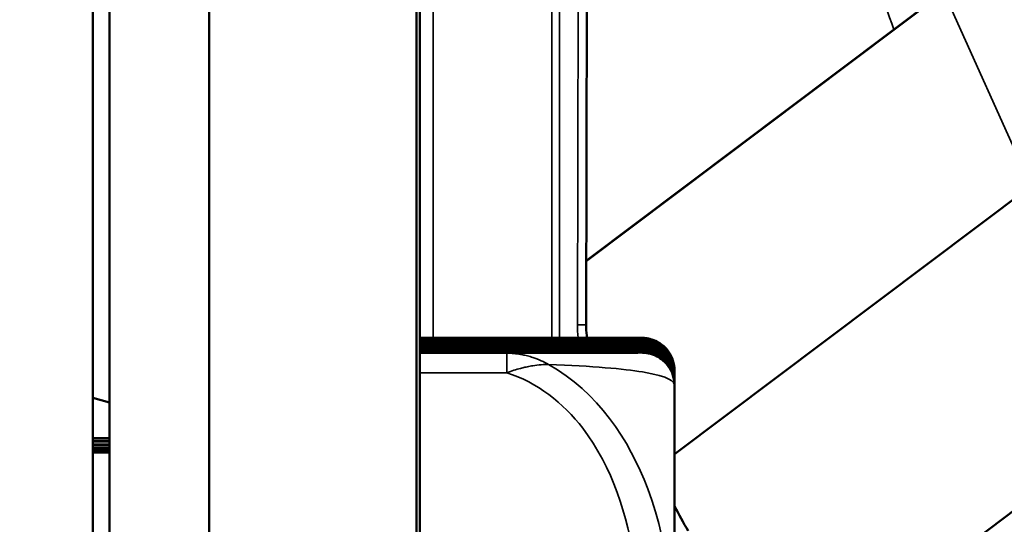
# Model space of a CAD drawing. Units: inches. Extents: x 12.4 to 86.6, y 7.4 to 40.6.
# Drawn here: x 19 to 19.6, y 15 to 15.3 of the extents above; entities that cross this region are included whole.
import ezdxf

# ---------------------------------------------------------------- set-up
doc = ezdxf.new("R2010")
doc.units = ezdxf.units.IN
doc.header["$MEASUREMENT"] = 0
for name, color, linetype, lineweight in [('Dimension (ANSI)', 7, 'Continuous', 25), ('Visible (ANSI)', 7, 'Continuous', 50), ('Visible Narrow (ANSI)', 7, 'Continuous', 35)]:
    doc.layers.add(name, color=color, linetype=linetype, lineweight=lineweight)
doc.styles.add('Ross DEFAULT-ANSI', font='arial.ttf')
doc.dimstyles.new('Ross Fabrication Imperial-ANSI', dxfattribs={"dimtxt": 0.5, "dimasz": 0.098425, "dimexe": 0.125, "dimexo": 0.0625, "dimgap": 0.031496, "dimtad": 0, "dimtih": 1, "dimtoh": 1, "dimrnd": 1e-08, "dimzin": 0, "dimdsep": 46, "dimtxsty": 'Ross DEFAULT-ANSI', "dimcen": 0.09, "dimdle": 0.393701, "dimclrd": 179, "dimclre": 179, "dimclrt": 179, "dimadec": 0, "dimazin": 0, "dimtfac": 0.24, "dimtofl": 0, "dimtmove": 0, "dimatfit": 3, "dimfxl": 1, "dimtolj": 1, "dimtzin": 4, "dimlwd": 25, "dimlwe": 25, "dimarcsym": 0})

# ---------------------------------------------------------------- blocks, each defined once
blk = doc.blocks.new('*D15')
at = {"layer": 'Defpoints', "color": 0, "linetype": 'Continuous', "transparency": 16777216}
for p in [(19.01499, 16.63912), (12.75245, 10.01979), (19.07499, 10.01979)]:
    blk.add_point(p, dxfattribs=at)
at = {"layer": 'Dimension (ANSI)', "color": 179, "linetype": 'Continuous', "lineweight": 25, "true_color": 0x262658, "transparency": 16777216}
for p, q in [((18.95249, 16.63912), (12.62745, 16.63912)), ((12.75245, 16.54069), (12.75245, 14.00914)), ((12.75245, 10.11822), (12.75245, 12.64977)), ((19.01249, 10.01979), (12.62745, 10.01979))]:
    blk.add_line(p, q, dxfattribs=at)
at = {"layer": 'Dimension (ANSI)', "color": 179, "linetype": 'Continuous', "true_color": 0x262658, "transparency": 16777216}
for points in [[(12.73604, 16.54069), (12.76885, 16.54069), (12.75245, 16.63912)], [(12.73604, 10.11822), (12.76885, 10.11822), (12.75245, 10.01979)]]:
    blk.add_solid(points, dxfattribs=at)
at = {"layer": 'Dimension (ANSI)', "color": 179, "linetype": 'Continuous', "lineweight": 25, "true_color": 0x262658, "transparency": 16777216, "insert": (12.75245, 13.32945), "char_height": 0.5, "attachment_point": 5, "rotation": 90, "style": 'Ross DEFAULT-ANSI'}
blk.add_mtext('\\A1;6.62', dxfattribs=at)
blk = doc.blocks.new('*D16')
at = {"layer": 'Defpoints', "color": 0, "linetype": 'Continuous', "transparency": 16777216}
for p in [(21.13432, 19.16205), (19.01499, 10.03981), (21.13432, 7.71543)]:
    blk.add_point(p, dxfattribs=at)
at = {"layer": 'Dimension (ANSI)', "color": 179, "linetype": 'Continuous', "lineweight": 25, "true_color": 0x262658, "transparency": 16777216}
for p, q in [((21.13432, 19.09955), (21.13432, 7.59043)), ((19.01499, 9.97731), (19.01499, 7.59043)), ((19.11341, 7.71543), (19.39206, 7.71543)), ((21.03589, 7.71543), (20.75724, 7.71543))]:
    blk.add_line(p, q, dxfattribs=at)
at = {"layer": 'Dimension (ANSI)', "color": 179, "linetype": 'Continuous', "true_color": 0x262658, "transparency": 16777216}
for points in [[(19.11341, 7.73183), (19.11341, 7.69903), (19.01499, 7.71543)], [(21.03589, 7.73183), (21.03589, 7.69903), (21.13432, 7.71543)]]:
    blk.add_solid(points, dxfattribs=at)
at = {"layer": 'Dimension (ANSI)', "color": 179, "linetype": 'Continuous', "lineweight": 25, "true_color": 0x262658, "transparency": 16777216, "insert": (20.07465, 7.71543), "char_height": 0.5, "attachment_point": 5, "style": 'Ross DEFAULT-ANSI'}
blk.add_mtext('\\A1;2.12', dxfattribs=at)

msp = doc.modelspace()

# ---------------------------------------------------------------- linework, layer by layer
at = {"layer": 'Visible (ANSI)'}
for p, q in [((19.00499, 16.65085), (19.00499, 10.55466)), ((19.01499, 16.63912), (19.01499, 10.28962)), ((19.07499, 16.61773), (19.07499, 10.2696)), ((19.19999, 10.2696), (19.19999, 16.61773)), ((19.20199, 15.89806), (19.20199, 11.25105)), ((19.30223, 15.11671), (19.30277, 15.40757)), ((19.3023, 15.15527), (19.57838, 15.36305)), ((19.3023, 15.15515), (19.51768, 15.31725)), ((19.3555, 15.0387), (19.57031, 15.20037)), ((19.25439, 15.109), (19.20199, 15.109)), ((19.25439, 15.1084), (19.20199, 15.1084)), ((19.25439, 15.1078), (19.20199, 15.1078)), ((19.25439, 15.1072), (19.20199, 15.1072)), ((19.25439, 15.1066), (19.20199, 15.1066)), ((19.25439, 15.10575), (19.20199, 15.10575)), ((19.25439, 15.10515), (19.20199, 15.10515)), ((19.25439, 15.10395), (19.20199, 15.10395)), ((19.25439, 15.10335), (19.20199, 15.10335)), ((19.25439, 15.10249), (19.20199, 15.10249)), ((19.25439, 15.10189), (19.20199, 15.10189)), ((19.25439, 15.10129), (19.20199, 15.10129)), ((19.25439, 15.10069), (19.20199, 15.10069)), ((19.25439, 15.10009), (19.20199, 15.10009)), ((19.3555, 15.08902), (19.3555, 15.08918)), ((19.3555, 15.08858), (19.3555, 15.08902)), ((19.3555, 15.08842), (19.3555, 15.08858)), ((19.3555, 15.08798), (19.3555, 15.08842)), ((19.3555, 15.08782), (19.3555, 15.08798)), ((19.3555, 15.08738), (19.3555, 15.08782)), ((19.3555, 15.08722), (19.3555, 15.08738)), ((19.3555, 15.08678), (19.3555, 15.08722)), ((19.3555, 15.08662), (19.3555, 15.08678)), ((19.3555, 15.08592), (19.3555, 15.08662)), ((19.3555, 15.08577), (19.3555, 15.08592)), ((19.3555, 15.08532), (19.3555, 15.08577)), ((19.3555, 15.08517), (19.3555, 15.08532)), ((19.3555, 15.08412), (19.3555, 15.08517)), ((19.3555, 15.08397), (19.3555, 15.08412)), ((19.3555, 15.08352), (19.3555, 15.08397)), ((19.3555, 15.08337), (19.3555, 15.08352)), ((19.3555, 15.08267), (19.3555, 15.08337)), ((19.3555, 15.08252), (19.3555, 15.08267)), ((19.3555, 15.08207), (19.3555, 15.08252)), ((19.3555, 15.08192), (19.3555, 15.08207)), ((19.3555, 15.08147), (19.3555, 15.08192)), ((19.3555, 15.08132), (19.3555, 15.08147)), ((19.3555, 15.08087), (19.3555, 15.08132)), ((19.3555, 15.08072), (19.3555, 15.08087)), ((19.3555, 15.08027), (19.3555, 15.08072)), ((19.3555, 15.08012), (19.3555, 15.08027)), ((19.3555, 14.90554), (19.3555, 15.08012)), ((19.39479, 14.88054), (19.66059, 15.08058)), ((19.00499, 15.07271), (19.01499, 15.07003)), ((19.00499, 15.04852), (19.01499, 15.04852)), ((19.00499, 15.04816), (19.01499, 15.04816)), ((19.00499, 15.04672), (19.01499, 15.04672)), ((19.00499, 15.04636), (19.01499, 15.04636)), ((19.00499, 15.04467), (19.01499, 15.04467)), ((19.00499, 15.04431), (19.01499, 15.04431)), ((19.00499, 15.04261), (19.01499, 15.04261)), ((19.00499, 15.04226), (19.01499, 15.04226)), ((19.00499, 15.04081), (19.01499, 15.04081)), ((19.00499, 15.04046), (19.01499, 15.04046)), ((19.00499, 15.04021), (19.01499, 15.04021)), ((19.00499, 15.03986), (19.01499, 15.03986))]:
    msp.add_line(p, q, dxfattribs=at)
for points, knots in [([(19.30271, 15.10897), (19.30266, 15.10939), (19.30261, 15.1098), (19.30234, 15.11237), (19.30222, 15.11454), (19.30223, 15.11671)], [-0.1274586, -0.1274586, -0.1274586, -0.1274586, -0.1065861, -0.1065861, 0.001874, 0.001874, 0.001874, 0.001874]), ([(19.3555, 15.08918), (19.3555, 15.09128), (19.35514, 15.09337), (19.35391, 15.0972), (19.35302, 15.09887), (19.35095, 15.10193), (19.34978, 15.10311), (19.34721, 15.10536), (19.34602, 15.10605), (19.34342, 15.10743), (19.34246, 15.10772), (19.34079, 15.10825), (19.34024, 15.10837), (19.33934, 15.10855), (19.33902, 15.1086), (19.33841, 15.1087), (19.33817, 15.10872), (19.33761, 15.10879), (19.33739, 15.1088), (19.33673, 15.10885), (19.33654, 15.10885), (19.3353, 15.1089), (19.33474, 15.1089), (19.33121, 15.10892), (19.32857, 15.10893), (19.32035, 15.10895), (19.31474, 15.10896), (19.30349, 15.10897), (19.29925, 15.10898), (19.2866, 15.10899), (19.27737, 15.10899), (19.26287, 15.109), (19.25869, 15.109), (19.25442, 15.109)], [0.2569517, 0.2569517, 0.2569517, 0.2569517, 0.2574947, 0.2574947, 0.2580903, 0.2580903, 0.2588705, 0.2588705, 0.2600833, 0.2600833, 0.2621974, 0.2621974, 0.2648323, 0.2648323, 0.2675296, 0.2675296, 0.2711607, 0.2711607, 0.2777359, 0.2777359, 0.2961072, 0.2961072, 0.4040712, 0.4040712, 0.5120353, 0.5120353, 0.6199993, 0.6199993, 0.6739813, 0.6739813, 0.7627684, 0.7627684, 0.7967718, 0.7967718, 0.7967718, 0.7967718]), ([(19.3555, 15.08858), (19.3555, 15.09068), (19.35514, 15.09277), (19.35391, 15.0966), (19.35302, 15.09827), (19.35095, 15.10133), (19.34978, 15.10251), (19.34721, 15.10476), (19.34602, 15.10545), (19.34342, 15.10683), (19.34246, 15.10712), (19.34079, 15.10765), (19.34024, 15.10776), (19.33934, 15.10795), (19.33902, 15.108), (19.33841, 15.1081), (19.33817, 15.10812), (19.33761, 15.10819), (19.33739, 15.1082), (19.33673, 15.10825), (19.33654, 15.10825), (19.3353, 15.1083), (19.33474, 15.10829), (19.33121, 15.10832), (19.32857, 15.10833), (19.32035, 15.10835), (19.31474, 15.10836), (19.30349, 15.10837), (19.29925, 15.10838), (19.2866, 15.10839), (19.27737, 15.10839), (19.26287, 15.1084), (19.25869, 15.1084), (19.25442, 15.1084)], [0.2569517, 0.2569517, 0.2569517, 0.2569517, 0.2574947, 0.2574947, 0.2580903, 0.2580903, 0.2588705, 0.2588705, 0.2600833, 0.2600833, 0.2621974, 0.2621974, 0.2648323, 0.2648323, 0.2675296, 0.2675296, 0.2711607, 0.2711607, 0.2777359, 0.2777359, 0.2961072, 0.2961072, 0.4040712, 0.4040712, 0.5120353, 0.5120353, 0.6199993, 0.6199993, 0.6739813, 0.6739813, 0.7627684, 0.7627684, 0.7967718, 0.7967718, 0.7967718, 0.7967718]), ([(19.3555, 15.08798), (19.3555, 15.09008), (19.35514, 15.09217), (19.35391, 15.096), (19.35302, 15.09767), (19.35095, 15.10073), (19.34978, 15.10191), (19.34721, 15.10416), (19.34602, 15.10485), (19.34342, 15.10623), (19.34246, 15.10652), (19.34079, 15.10705), (19.34024, 15.10716), (19.33934, 15.10735), (19.33902, 15.1074), (19.33841, 15.10749), (19.33817, 15.10752), (19.33761, 15.10759), (19.33739, 15.1076), (19.33673, 15.10765), (19.33654, 15.10765), (19.3353, 15.1077), (19.33474, 15.10769), (19.33121, 15.10772), (19.32857, 15.10773), (19.32035, 15.10775), (19.31474, 15.10776), (19.30349, 15.10777), (19.29925, 15.10778), (19.2866, 15.10779), (19.27737, 15.10779), (19.26287, 15.1078), (19.25869, 15.1078), (19.25442, 15.1078)], [0.2569517, 0.2569517, 0.2569517, 0.2569517, 0.2574947, 0.2574947, 0.2580903, 0.2580903, 0.2588705, 0.2588705, 0.2600833, 0.2600833, 0.2621974, 0.2621974, 0.2648323, 0.2648323, 0.2675296, 0.2675296, 0.2711607, 0.2711607, 0.2777359, 0.2777359, 0.2961072, 0.2961072, 0.4040712, 0.4040712, 0.5120353, 0.5120353, 0.6199993, 0.6199993, 0.6739813, 0.6739813, 0.7627684, 0.7627684, 0.7967718, 0.7967718, 0.7967718, 0.7967718]), ([(19.3555, 15.08738), (19.3555, 15.08948), (19.35514, 15.09157), (19.35391, 15.09539), (19.35302, 15.09707), (19.35095, 15.10013), (19.34978, 15.10131), (19.34721, 15.10356), (19.34602, 15.10425), (19.34342, 15.10563), (19.34246, 15.10592), (19.34079, 15.10645), (19.34024, 15.10656), (19.33934, 15.10675), (19.33902, 15.1068), (19.33841, 15.10689), (19.33817, 15.10692), (19.33761, 15.10699), (19.33739, 15.107), (19.33673, 15.10705), (19.33654, 15.10705), (19.3353, 15.1071), (19.33474, 15.10709), (19.33121, 15.10712), (19.32857, 15.10713), (19.32035, 15.10715), (19.31474, 15.10716), (19.30349, 15.10717), (19.29925, 15.10718), (19.2866, 15.10719), (19.27737, 15.10719), (19.26287, 15.1072), (19.25869, 15.1072), (19.25442, 15.1072)], [0.2569517, 0.2569517, 0.2569517, 0.2569517, 0.2574947, 0.2574947, 0.2580903, 0.2580903, 0.2588705, 0.2588705, 0.2600833, 0.2600833, 0.2621974, 0.2621974, 0.2648323, 0.2648323, 0.2675296, 0.2675296, 0.2711607, 0.2711607, 0.2777359, 0.2777359, 0.2961072, 0.2961072, 0.4040712, 0.4040712, 0.5120353, 0.5120353, 0.6199993, 0.6199993, 0.6739813, 0.6739813, 0.7627684, 0.7627684, 0.7967718, 0.7967718, 0.7967718, 0.7967718]), ([(19.3555, 15.08678), (19.3555, 15.08888), (19.35514, 15.09097), (19.35391, 15.09479), (19.35302, 15.09647), (19.35095, 15.09953), (19.34978, 15.10071), (19.34721, 15.10296), (19.34602, 15.10365), (19.34342, 15.10503), (19.34246, 15.10532), (19.34079, 15.10585), (19.34024, 15.10596), (19.33934, 15.10615), (19.33902, 15.1062), (19.33841, 15.10629), (19.33817, 15.10632), (19.33761, 15.10639), (19.33739, 15.1064), (19.33673, 15.10645), (19.33654, 15.10645), (19.3353, 15.1065), (19.33474, 15.10649), (19.33121, 15.10652), (19.32857, 15.10653), (19.32035, 15.10655), (19.31474, 15.10656), (19.30349, 15.10657), (19.29925, 15.10658), (19.2866, 15.10659), (19.27737, 15.10659), (19.26287, 15.1066), (19.25869, 15.1066), (19.25442, 15.1066)], [0.2569517, 0.2569517, 0.2569517, 0.2569517, 0.2574947, 0.2574947, 0.2580903, 0.2580903, 0.2588705, 0.2588705, 0.2600833, 0.2600833, 0.2621974, 0.2621974, 0.2648323, 0.2648323, 0.2675296, 0.2675296, 0.2711607, 0.2711607, 0.2777359, 0.2777359, 0.2961072, 0.2961072, 0.4040712, 0.4040712, 0.5120353, 0.5120353, 0.6199993, 0.6199993, 0.6739813, 0.6739813, 0.7627684, 0.7627684, 0.7967718, 0.7967718, 0.7967718, 0.7967718]), ([(19.3555, 15.08592), (19.3555, 15.08802), (19.35514, 15.09012), (19.35391, 15.09394), (19.35302, 15.09561), (19.35095, 15.09868), (19.34978, 15.09986), (19.34721, 15.1021), (19.34602, 15.10279), (19.34342, 15.10418), (19.34246, 15.10447), (19.34079, 15.10499), (19.34024, 15.10511), (19.33934, 15.1053), (19.33902, 15.10535), (19.33841, 15.10544), (19.33817, 15.10547), (19.33761, 15.10553), (19.33739, 15.10555), (19.33673, 15.1056), (19.33654, 15.1056), (19.3353, 15.10565), (19.33474, 15.10564), (19.33121, 15.10566), (19.32857, 15.10567), (19.32035, 15.10569), (19.31474, 15.1057), (19.30349, 15.10572), (19.29925, 15.10572), (19.2866, 15.10573), (19.27737, 15.10574), (19.26287, 15.10574), (19.25869, 15.10575), (19.25442, 15.10575)], [0.2569517, 0.2569517, 0.2569517, 0.2569517, 0.2574947, 0.2574947, 0.2580903, 0.2580903, 0.2588705, 0.2588705, 0.2600833, 0.2600833, 0.2621974, 0.2621974, 0.2648323, 0.2648323, 0.2675296, 0.2675296, 0.2711607, 0.2711607, 0.2777359, 0.2777359, 0.2961072, 0.2961072, 0.4040712, 0.4040712, 0.5120353, 0.5120353, 0.6199993, 0.6199993, 0.6739813, 0.6739813, 0.7627684, 0.7627684, 0.7967718, 0.7967718, 0.7967718, 0.7967718]), ([(19.3555, 15.08532), (19.3555, 15.08742), (19.35514, 15.08952), (19.35391, 15.09334), (19.35302, 15.09501), (19.35095, 15.09808), (19.34978, 15.09926), (19.34721, 15.1015), (19.34602, 15.10219), (19.34342, 15.10357), (19.34246, 15.10387), (19.34079, 15.10439), (19.34024, 15.10451), (19.33934, 15.1047), (19.33902, 15.10475), (19.33841, 15.10484), (19.33817, 15.10487), (19.33761, 15.10493), (19.33739, 15.10495), (19.33673, 15.105), (19.33654, 15.105), (19.3353, 15.10505), (19.33474, 15.10504), (19.33121, 15.10506), (19.32857, 15.10507), (19.32035, 15.10509), (19.31474, 15.1051), (19.30349, 15.10512), (19.29925, 15.10512), (19.2866, 15.10513), (19.27737, 15.10514), (19.26287, 15.10514), (19.25869, 15.10515), (19.25442, 15.10515)], [0.2569517, 0.2569517, 0.2569517, 0.2569517, 0.2574947, 0.2574947, 0.2580903, 0.2580903, 0.2588705, 0.2588705, 0.2600833, 0.2600833, 0.2621974, 0.2621974, 0.2648323, 0.2648323, 0.2675296, 0.2675296, 0.2711607, 0.2711607, 0.2777359, 0.2777359, 0.2961072, 0.2961072, 0.4040712, 0.4040712, 0.5120353, 0.5120353, 0.6199993, 0.6199993, 0.6739813, 0.6739813, 0.7627684, 0.7627684, 0.7967718, 0.7967718, 0.7967718, 0.7967718]), ([(19.3555, 15.08412), (19.3555, 15.08622), (19.35514, 15.08832), (19.35391, 15.09214), (19.35302, 15.09381), (19.35095, 15.09688), (19.34978, 15.09806), (19.34721, 15.1003), (19.34602, 15.10099), (19.34342, 15.10237), (19.34246, 15.10267), (19.34079, 15.10319), (19.34024, 15.10331), (19.33934, 15.1035), (19.33902, 15.10355), (19.33841, 15.10364), (19.33817, 15.10367), (19.33761, 15.10373), (19.33739, 15.10375), (19.33673, 15.1038), (19.33654, 15.1038), (19.3353, 15.10385), (19.33474, 15.10384), (19.33121, 15.10386), (19.32857, 15.10387), (19.32035, 15.10389), (19.31474, 15.1039), (19.30349, 15.10392), (19.29925, 15.10392), (19.2866, 15.10393), (19.27737, 15.10394), (19.26287, 15.10394), (19.25869, 15.10395), (19.25442, 15.10395)], [0.2569517, 0.2569517, 0.2569517, 0.2569517, 0.2574947, 0.2574947, 0.2580903, 0.2580903, 0.2588705, 0.2588705, 0.2600833, 0.2600833, 0.2621974, 0.2621974, 0.2648323, 0.2648323, 0.2675296, 0.2675296, 0.2711607, 0.2711607, 0.2777359, 0.2777359, 0.2961072, 0.2961072, 0.4040712, 0.4040712, 0.5120353, 0.5120353, 0.6199993, 0.6199993, 0.6739813, 0.6739813, 0.7627684, 0.7627684, 0.7967718, 0.7967718, 0.7967718, 0.7967718]), ([(19.3555, 15.08352), (19.3555, 15.08562), (19.35514, 15.08772), (19.35391, 15.09154), (19.35302, 15.09321), (19.35095, 15.09628), (19.34978, 15.09746), (19.34721, 15.0997), (19.34602, 15.10039), (19.34342, 15.10177), (19.34246, 15.10207), (19.34079, 15.10259), (19.34024, 15.10271), (19.33934, 15.1029), (19.33902, 15.10295), (19.33841, 15.10304), (19.33817, 15.10307), (19.33761, 15.10313), (19.33739, 15.10315), (19.33673, 15.1032), (19.33654, 15.1032), (19.3353, 15.10324), (19.33474, 15.10324), (19.33121, 15.10326), (19.32857, 15.10327), (19.32035, 15.10329), (19.31474, 15.1033), (19.30349, 15.10332), (19.29925, 15.10332), (19.2866, 15.10333), (19.27737, 15.10334), (19.26287, 15.10334), (19.25869, 15.10335), (19.25442, 15.10335)], [0.2569517, 0.2569517, 0.2569517, 0.2569517, 0.2574947, 0.2574947, 0.2580903, 0.2580903, 0.2588705, 0.2588705, 0.2600833, 0.2600833, 0.2621974, 0.2621974, 0.2648323, 0.2648323, 0.2675296, 0.2675296, 0.2711607, 0.2711607, 0.2777359, 0.2777359, 0.2961072, 0.2961072, 0.4040712, 0.4040712, 0.5120353, 0.5120353, 0.6199993, 0.6199993, 0.6739813, 0.6739813, 0.7627684, 0.7627684, 0.7967718, 0.7967718, 0.7967718, 0.7967718]), ([(19.3555, 15.08267), (19.3555, 15.08477), (19.35514, 15.08686), (19.35391, 15.09069), (19.35302, 15.09236), (19.35095, 15.09543), (19.34978, 15.0966), (19.34721, 15.09885), (19.34602, 15.09954), (19.34342, 15.10092), (19.34246, 15.10121), (19.34079, 15.10174), (19.34024, 15.10186), (19.33934, 15.10204), (19.33902, 15.10209), (19.33841, 15.10219), (19.33817, 15.10222), (19.33761, 15.10228), (19.33739, 15.10229), (19.33673, 15.10234), (19.33654, 15.10235), (19.3353, 15.10239), (19.33474, 15.10239), (19.33121, 15.10241), (19.32857, 15.10242), (19.32035, 15.10244), (19.31474, 15.10245), (19.30349, 15.10246), (19.29925, 15.10247), (19.2866, 15.10248), (19.27737, 15.10249), (19.26287, 15.10249), (19.25869, 15.10249), (19.25442, 15.10249)], [0.2569517, 0.2569517, 0.2569517, 0.2569517, 0.2574947, 0.2574947, 0.2580903, 0.2580903, 0.2588705, 0.2588705, 0.2600833, 0.2600833, 0.2621974, 0.2621974, 0.2648323, 0.2648323, 0.2675296, 0.2675296, 0.2711607, 0.2711607, 0.2777359, 0.2777359, 0.2961072, 0.2961072, 0.4040712, 0.4040712, 0.5120353, 0.5120353, 0.6199993, 0.6199993, 0.6739813, 0.6739813, 0.7627684, 0.7627684, 0.7967718, 0.7967718, 0.7967718, 0.7967718]), ([(19.3555, 15.08207), (19.3555, 15.08417), (19.35514, 15.08626), (19.35391, 15.09009), (19.35302, 15.09176), (19.35095, 15.09482), (19.34978, 15.096), (19.34721, 15.09825), (19.34602, 15.09894), (19.34342, 15.10032), (19.34246, 15.10061), (19.34079, 15.10114), (19.34024, 15.10126), (19.33934, 15.10144), (19.33902, 15.10149), (19.33841, 15.10159), (19.33817, 15.10162), (19.33761, 15.10168), (19.33739, 15.10169), (19.33673, 15.10174), (19.33654, 15.10175), (19.3353, 15.10179), (19.33474, 15.10179), (19.33121, 15.10181), (19.32857, 15.10182), (19.32035, 15.10184), (19.31474, 15.10185), (19.30349, 15.10186), (19.29925, 15.10187), (19.2866, 15.10188), (19.27737, 15.10189), (19.26287, 15.10189), (19.25869, 15.10189), (19.25442, 15.10189)], [0.2569517, 0.2569517, 0.2569517, 0.2569517, 0.2574947, 0.2574947, 0.2580903, 0.2580903, 0.2588705, 0.2588705, 0.2600833, 0.2600833, 0.2621974, 0.2621974, 0.2648323, 0.2648323, 0.2675296, 0.2675296, 0.2711607, 0.2711607, 0.2777359, 0.2777359, 0.2961072, 0.2961072, 0.4040712, 0.4040712, 0.5120353, 0.5120353, 0.6199993, 0.6199993, 0.6739813, 0.6739813, 0.7627684, 0.7627684, 0.7967718, 0.7967718, 0.7967718, 0.7967718]), ([(19.3555, 15.08147), (19.3555, 15.08357), (19.35514, 15.08566), (19.35391, 15.08949), (19.35302, 15.09116), (19.35095, 15.09422), (19.34978, 15.0954), (19.34721, 15.09765), (19.34602, 15.09834), (19.34342, 15.09972), (19.34246, 15.10001), (19.34079, 15.10054), (19.34024, 15.10066), (19.33934, 15.10084), (19.33902, 15.10089), (19.33841, 15.10099), (19.33817, 15.10102), (19.33761, 15.10108), (19.33739, 15.10109), (19.33673, 15.10114), (19.33654, 15.10115), (19.3353, 15.10119), (19.33474, 15.10119), (19.33121, 15.10121), (19.32857, 15.10122), (19.32035, 15.10124), (19.31474, 15.10125), (19.30349, 15.10126), (19.29925, 15.10127), (19.2866, 15.10128), (19.27737, 15.10128), (19.26287, 15.10129), (19.25869, 15.10129), (19.25442, 15.10129)], [0.2569517, 0.2569517, 0.2569517, 0.2569517, 0.2574947, 0.2574947, 0.2580903, 0.2580903, 0.2588705, 0.2588705, 0.2600833, 0.2600833, 0.2621974, 0.2621974, 0.2648323, 0.2648323, 0.2675296, 0.2675296, 0.2711607, 0.2711607, 0.2777359, 0.2777359, 0.2961072, 0.2961072, 0.4040712, 0.4040712, 0.5120353, 0.5120353, 0.6199993, 0.6199993, 0.6739813, 0.6739813, 0.7627684, 0.7627684, 0.7967718, 0.7967718, 0.7967718, 0.7967718]), ([(19.3555, 15.08087), (19.3555, 15.08297), (19.35514, 15.08506), (19.35391, 15.08889), (19.35302, 15.09056), (19.35095, 15.09362), (19.34978, 15.0948), (19.34721, 15.09705), (19.34602, 15.09774), (19.34342, 15.09912), (19.34246, 15.09941), (19.34079, 15.09994), (19.34024, 15.10006), (19.33934, 15.10024), (19.33902, 15.10029), (19.33841, 15.10039), (19.33817, 15.10042), (19.33761, 15.10048), (19.33739, 15.10049), (19.33673, 15.10054), (19.33654, 15.10055), (19.3353, 15.10059), (19.33474, 15.10059), (19.33121, 15.10061), (19.32857, 15.10062), (19.32035, 15.10064), (19.31474, 15.10065), (19.30349, 15.10066), (19.29925, 15.10067), (19.2866, 15.10068), (19.27737, 15.10068), (19.26287, 15.10069), (19.25869, 15.10069), (19.25442, 15.10069)], [0.2569517, 0.2569517, 0.2569517, 0.2569517, 0.2574947, 0.2574947, 0.2580903, 0.2580903, 0.2588705, 0.2588705, 0.2600833, 0.2600833, 0.2621974, 0.2621974, 0.2648323, 0.2648323, 0.2675296, 0.2675296, 0.2711607, 0.2711607, 0.2777359, 0.2777359, 0.2961072, 0.2961072, 0.4040712, 0.4040712, 0.5120353, 0.5120353, 0.6199993, 0.6199993, 0.6739813, 0.6739813, 0.7627684, 0.7627684, 0.7967718, 0.7967718, 0.7967718, 0.7967718]), ([(19.3555, 15.08027), (19.3555, 15.08237), (19.35514, 15.08446), (19.35391, 15.08829), (19.35302, 15.08996), (19.35095, 15.09302), (19.34978, 15.0942), (19.34721, 15.09645), (19.34602, 15.09714), (19.34342, 15.09852), (19.34246, 15.09881), (19.34079, 15.09934), (19.34024, 15.09946), (19.33934, 15.09964), (19.33902, 15.09969), (19.33841, 15.09979), (19.33817, 15.09982), (19.33761, 15.09988), (19.33739, 15.09989), (19.33673, 15.09994), (19.33654, 15.09995), (19.3353, 15.09999), (19.33474, 15.09999), (19.33121, 15.10001), (19.32857, 15.10002), (19.32035, 15.10004), (19.31474, 15.10005), (19.30349, 15.10006), (19.29925, 15.10007), (19.2866, 15.10008), (19.27737, 15.10008), (19.26287, 15.10009), (19.25869, 15.10009), (19.25442, 15.10009)], [0.2569517, 0.2569517, 0.2569517, 0.2569517, 0.2574947, 0.2574947, 0.2580903, 0.2580903, 0.2588705, 0.2588705, 0.2600833, 0.2600833, 0.2621974, 0.2621974, 0.2648323, 0.2648323, 0.2675296, 0.2675296, 0.2711607, 0.2711607, 0.2777359, 0.2777359, 0.2961072, 0.2961072, 0.4040712, 0.4040712, 0.5120353, 0.5120353, 0.6199993, 0.6199993, 0.6739813, 0.6739813, 0.7627684, 0.7627684, 0.7967718, 0.7967718, 0.7967718, 0.7967718])]:
    msp.add_open_spline(points, degree=3, knots=knots, dxfattribs=at)
msp.add_open_spline([(19.36361, 14.99251), (19.36093, 14.99753), (19.35822, 15.00255), (19.3555, 15.00755)], degree=3, dxfattribs=at)
at = {"layer": 'Visible Narrow (ANSI)'}
for p, q in [((19.20999, 15.109), (19.20999, 15.41721)), ((19.28148, 15.41722), (19.28148, 15.10899)), ((19.2862, 15.10899), (19.2862, 15.41722)), ((19.29749, 15.40759), (19.29694, 15.11672)), ((19.51768, 15.31725), (19.57031, 15.20037)), ((19.20199, 15.109), (19.25439, 15.109)), ((19.25439, 15.10857), (19.20199, 15.10857)), ((19.20199, 15.1084), (19.25439, 15.1084)), ((19.25439, 15.10797), (19.20199, 15.10797)), ((19.20199, 15.1078), (19.25439, 15.1078)), ((19.25439, 15.10737), (19.20199, 15.10737)), ((19.20199, 15.1072), (19.25439, 15.1072)), ((19.25439, 15.10677), (19.20199, 15.10677)), ((19.20199, 15.1066), (19.25439, 15.1066)), ((19.25439, 15.10617), (19.20199, 15.10617)), ((19.20199, 15.10575), (19.25439, 15.10575)), ((19.25439, 15.10532), (19.20199, 15.10532)), ((19.20199, 15.10515), (19.25439, 15.10515)), ((19.25439, 15.10472), (19.20199, 15.10472)), ((19.20199, 15.10395), (19.25439, 15.10395)), ((19.25439, 15.10352), (19.20199, 15.10352)), ((19.20199, 15.10335), (19.25439, 15.10335)), ((19.25439, 15.1084), (19.25439, 15.10857)), ((19.25439, 15.1078), (19.25439, 15.10797)), ((19.25439, 15.1072), (19.25439, 15.10737)), ((19.25439, 15.1066), (19.25439, 15.10677)), ((19.25439, 15.10575), (19.25439, 15.10617)), ((19.25439, 15.10515), (19.25439, 15.10532)), ((19.25439, 15.10395), (19.25439, 15.10472)), ((19.25439, 15.10335), (19.25439, 15.10352)), ((19.33581, 15.10886), (19.33581, 15.10871)), ((19.33581, 15.10826), (19.33581, 15.10811)), ((19.33581, 15.10766), (19.33581, 15.10751)), ((19.33581, 15.10706), (19.33581, 15.10691)), ((19.33581, 15.10646), (19.33581, 15.10631)), ((19.33581, 15.10561), (19.33581, 15.10545)), ((19.33581, 15.10501), (19.33581, 15.10485)), ((19.33581, 15.10381), (19.33581, 15.10365)), ((19.33581, 15.10321), (19.33581, 15.10305)), ((19.25439, 15.10292), (19.20199, 15.10292)), ((19.20199, 15.10249), (19.25439, 15.10249)), ((19.25439, 15.10206), (19.20199, 15.10206)), ((19.20199, 15.10189), (19.25439, 15.10189)), ((19.25439, 15.10146), (19.20199, 15.10146)), ((19.20199, 15.10129), (19.25439, 15.10129)), ((19.25439, 15.10086), (19.20199, 15.10086)), ((19.20199, 15.10069), (19.25439, 15.10069)), ((19.25439, 15.10026), (19.20199, 15.10026)), ((19.20199, 15.10009), (19.25439, 15.10009)), ((19.25439, 15.09966), (19.20199, 15.09966)), ((19.25439, 15.10249), (19.25439, 15.10292)), ((19.25439, 15.10189), (19.25439, 15.10206)), ((19.25439, 15.10129), (19.25439, 15.10146)), ((19.25439, 15.10069), (19.25439, 15.10086)), ((19.25439, 15.10009), (19.25439, 15.10026)), ((19.25439, 15.08784), (19.25439, 15.09966)), ((19.33581, 15.10235), (19.33581, 15.1022)), ((19.33581, 15.10175), (19.33581, 15.1016)), ((19.33581, 15.10115), (19.33581, 15.101)), ((19.33581, 15.10055), (19.33581, 15.1004)), ((19.33581, 15.09995), (19.33581, 15.0998)), ((19.20199, 15.08784), (19.25439, 15.08784))]:
    msp.add_line(p, q, dxfattribs=at)
for centre, major_axis, ratio, start_param, end_param in [((18.34123, 13.97866), (-0.00124, -2.44954), 0.5547, 2.1383, 2.166108), ((19.29223, 15.11673), (0.01, -0.00002), 0.000243, 0.000004, 1.079401), ((19.36694, 15.11662), (-0.04952, -0.04949), 0.999593, 5.49637, 5.607241), ((19.33581, 15.08918), (0.01969, 0), 1, 0, 1.570796), ((19.33581, 15.08902), (0.01969, 0), 1, 0, 1.570796), ((19.33581, 15.08858), (0.01969, 0), 1, 0, 1.570796), ((19.33581, 15.08842), (0.01969, 0), 1, 0, 1.570796), ((19.33581, 15.08798), (0.01969, 0), 1, 0, 1.570796), ((19.33581, 15.08782), (0.01969, 0), 1, 0, 1.570796), ((19.33581, 15.08738), (0.01969, 0), 1, 0, 1.570796), ((19.33581, 15.08722), (0.01969, 0), 1, 0, 1.570796), ((19.33581, 15.08678), (0.01969, 0), 1, 0, 1.570796), ((19.33581, 15.08662), (0.01969, 0), 1, 0, 1.570796), ((19.33581, 15.08592), (0.01969, 0), 1, 0, 1.570796), ((19.33581, 15.08577), (0.01969, 0), 1, 0, 1.570796), ((19.33581, 15.08532), (0.01969, 0), 1, 0, 1.570796), ((19.33581, 15.08517), (0.01969, 0), 1, 0, 1.570796), ((19.33581, 15.08412), (0.01969, 0), 1, 0, 1.570796), ((19.33581, 15.08397), (0.01969, 0), 1, 0, 1.570796), ((19.33581, 15.08352), (0.01969, 0), 1, 0, 1.570796), ((19.33581, 15.08337), (0.01969, 0), 1, 0, 1.570796), ((19.33581, 15.08267), (0.01969, 0), 1, 0, 1.570796), ((19.33581, 15.08252), (0.01969, 0), 1, 0, 1.570796), ((19.33581, 15.08207), (0.01969, 0), 1, 0, 1.570796), ((19.33581, 15.08192), (0.01969, 0), 1, 0, 1.570796), ((19.33581, 15.08147), (0.01969, 0), 1, 0, 1.570796), ((19.33581, 15.08132), (0.01969, 0), 1, 0, 1.570796), ((19.33581, 15.08087), (0.01969, 0), 1, 0, 1.570796), ((19.33581, 15.08072), (0.01969, 0), 1, 0, 1.570796), ((19.33581, 15.08027), (0.01969, 0), 1, 0, 1.570796), ((19.33581, 15.08012), (0.01969, 0), 1, 0, 1.570796)]:
    msp.add_ellipse(centre, major_axis=major_axis, ratio=ratio, start_param=start_param, end_param=end_param, dxfattribs=at)
for points, knots in [([(19.25439, 15.109), (19.27266, 15.109), (19.28846, 15.10899), (19.30016, 15.10898), (19.31816, 15.10896), (19.32713, 15.10894), (19.33158, 15.10891), (19.33498, 15.1089), (19.33581, 15.10888), (19.33581, 15.10886)], [-0.7968224, -0.7968224, -0.7968224, -0.7968224, -0.6514613, -0.6514613, -0.6514613, -0.427691, -0.427691, -0.427691, -0.2569517, -0.2569517, -0.2569517, -0.2569517]), ([(19.33581, 15.10871), (19.33581, 15.10869), (19.33489, 15.10867), (19.33098, 15.10865), (19.32585, 15.10863), (19.31537, 15.10861), (19.29438, 15.10859), (19.28353, 15.10858), (19.26987, 15.10857), (19.25439, 15.10857)], [0.2569537, 0.2569537, 0.2569537, 0.2569537, 0.4371919, 0.4371919, 0.4371919, 0.6739428, 0.6739428, 0.6739428, 0.7963818, 0.7963818, 0.7963818, 0.7963818]), ([(19.25439, 15.1084), (19.27266, 15.1084), (19.28846, 15.10839), (19.30016, 15.10838), (19.31816, 15.10836), (19.32713, 15.10834), (19.33158, 15.10831), (19.33498, 15.1083), (19.33581, 15.10828), (19.33581, 15.10826)], [-0.7968224, -0.7968224, -0.7968224, -0.7968224, -0.6514613, -0.6514613, -0.6514613, -0.427691, -0.427691, -0.427691, -0.2569517, -0.2569517, -0.2569517, -0.2569517]), ([(19.33581, 15.10811), (19.33581, 15.10809), (19.33489, 15.10807), (19.33098, 15.10805), (19.32585, 15.10803), (19.31537, 15.10801), (19.29438, 15.10799), (19.28353, 15.10798), (19.26987, 15.10797), (19.25439, 15.10797)], [0.2569537, 0.2569537, 0.2569537, 0.2569537, 0.4371919, 0.4371919, 0.4371919, 0.6739428, 0.6739428, 0.6739428, 0.7963818, 0.7963818, 0.7963818, 0.7963818]), ([(19.25439, 15.1078), (19.27266, 15.1078), (19.28846, 15.10779), (19.30016, 15.10778), (19.31816, 15.10776), (19.32713, 15.10774), (19.33158, 15.10771), (19.33498, 15.1077), (19.33581, 15.10768), (19.33581, 15.10766)], [-0.7968224, -0.7968224, -0.7968224, -0.7968224, -0.6514613, -0.6514613, -0.6514613, -0.427691, -0.427691, -0.427691, -0.2569517, -0.2569517, -0.2569517, -0.2569517]), ([(19.33581, 15.10751), (19.33581, 15.10749), (19.33489, 15.10747), (19.33098, 15.10745), (19.32585, 15.10743), (19.31537, 15.10741), (19.29438, 15.10739), (19.28353, 15.10738), (19.26987, 15.10737), (19.25439, 15.10737)], [0.2569537, 0.2569537, 0.2569537, 0.2569537, 0.4371919, 0.4371919, 0.4371919, 0.6739428, 0.6739428, 0.6739428, 0.7963818, 0.7963818, 0.7963818, 0.7963818]), ([(19.25439, 15.1072), (19.27266, 15.1072), (19.28846, 15.10719), (19.30016, 15.10717), (19.31816, 15.10716), (19.32713, 15.10713), (19.33158, 15.10711), (19.33498, 15.1071), (19.33581, 15.10708), (19.33581, 15.10706)], [-0.7968224, -0.7968224, -0.7968224, -0.7968224, -0.6514613, -0.6514613, -0.6514613, -0.427691, -0.427691, -0.427691, -0.2569517, -0.2569517, -0.2569517, -0.2569517]), ([(19.33581, 15.10691), (19.33581, 15.10689), (19.33489, 15.10687), (19.33098, 15.10685), (19.32585, 15.10683), (19.31537, 15.10681), (19.29438, 15.10679), (19.28353, 15.10678), (19.26987, 15.10677), (19.25439, 15.10677)], [0.2569537, 0.2569537, 0.2569537, 0.2569537, 0.4371919, 0.4371919, 0.4371919, 0.6739428, 0.6739428, 0.6739428, 0.7963818, 0.7963818, 0.7963818, 0.7963818]), ([(19.25439, 15.1066), (19.27266, 15.1066), (19.28846, 15.10659), (19.30016, 15.10657), (19.31816, 15.10656), (19.32713, 15.10653), (19.33158, 15.10651), (19.33498, 15.1065), (19.33581, 15.10648), (19.33581, 15.10646)], [-0.7968224, -0.7968224, -0.7968224, -0.7968224, -0.6514613, -0.6514613, -0.6514613, -0.427691, -0.427691, -0.427691, -0.2569517, -0.2569517, -0.2569517, -0.2569517]), ([(19.33581, 15.10631), (19.33581, 15.10629), (19.33489, 15.10627), (19.33098, 15.10625), (19.32585, 15.10623), (19.31537, 15.10621), (19.29438, 15.10619), (19.28353, 15.10618), (19.26987, 15.10617), (19.25439, 15.10617)], [0.2569537, 0.2569537, 0.2569537, 0.2569537, 0.4371919, 0.4371919, 0.4371919, 0.6739428, 0.6739428, 0.6739428, 0.7963818, 0.7963818, 0.7963818, 0.7963818]), ([(19.26067, 15.10575), (19.26001, 15.10583), (19.25936, 15.10591), (19.25725, 15.1061), (19.25581, 15.10617), (19.25439, 15.10617)], [0.03954241, 0.03954241, 0.03954241, 0.03954241, 0.04377373, 0.04377373, 0.0532704, 0.0532704, 0.0532704, 0.0532704]), ([(19.25439, 15.10575), (19.27266, 15.10574), (19.28846, 15.10573), (19.30016, 15.10572), (19.31816, 15.1057), (19.32713, 15.10568), (19.33158, 15.10566), (19.33498, 15.10564), (19.33581, 15.10563), (19.33581, 15.10561)], [-0.7968224, -0.7968224, -0.7968224, -0.7968224, -0.6514613, -0.6514613, -0.6514613, -0.427691, -0.427691, -0.427691, -0.2569517, -0.2569517, -0.2569517, -0.2569517]), ([(19.33581, 15.10545), (19.33581, 15.10544), (19.33489, 15.10542), (19.33098, 15.1054), (19.32585, 15.10538), (19.31537, 15.10535), (19.29438, 15.10534), (19.28353, 15.10533), (19.26987, 15.10532), (19.25439, 15.10532)], [0.2569537, 0.2569537, 0.2569537, 0.2569537, 0.4371919, 0.4371919, 0.4371919, 0.6739428, 0.6739428, 0.6739428, 0.7963818, 0.7963818, 0.7963818, 0.7963818]), ([(19.25439, 15.10515), (19.27266, 15.10514), (19.28846, 15.10513), (19.30016, 15.10512), (19.31816, 15.1051), (19.32713, 15.10508), (19.33158, 15.10506), (19.33498, 15.10504), (19.33581, 15.10503), (19.33581, 15.10501)], [-0.7968224, -0.7968224, -0.7968224, -0.7968224, -0.6514613, -0.6514613, -0.6514613, -0.427691, -0.427691, -0.427691, -0.2569517, -0.2569517, -0.2569517, -0.2569517]), ([(19.33581, 15.10485), (19.33581, 15.10484), (19.33489, 15.10482), (19.33098, 15.1048), (19.32585, 15.10478), (19.31537, 15.10475), (19.29438, 15.10474), (19.28353, 15.10473), (19.26987, 15.10472), (19.25439, 15.10472)], [0.2569537, 0.2569537, 0.2569537, 0.2569537, 0.4371919, 0.4371919, 0.4371919, 0.6739428, 0.6739428, 0.6739428, 0.7963818, 0.7963818, 0.7963818, 0.7963818]), ([(19.26289, 15.10394), (19.26283, 15.10396), (19.26276, 15.10397), (19.26135, 15.10421), (19.26002, 15.10439), (19.25725, 15.10465), (19.25581, 15.10472), (19.25439, 15.10472)], [0.03479751, 0.03479751, 0.03479751, 0.03479751, 0.03521335, 0.03521335, 0.04377373, 0.04377373, 0.0532704, 0.0532704, 0.0532704, 0.0532704]), ([(19.25439, 15.10395), (19.27266, 15.10394), (19.28846, 15.10393), (19.30016, 15.10392), (19.31816, 15.1039), (19.32713, 15.10388), (19.33158, 15.10386), (19.33498, 15.10384), (19.33581, 15.10382), (19.33581, 15.10381)], [-0.7968224, -0.7968224, -0.7968224, -0.7968224, -0.6514613, -0.6514613, -0.6514613, -0.427691, -0.427691, -0.427691, -0.2569517, -0.2569517, -0.2569517, -0.2569517]), ([(19.33581, 15.10365), (19.33581, 15.10364), (19.33489, 15.10362), (19.33098, 15.1036), (19.32585, 15.10358), (19.31537, 15.10355), (19.29438, 15.10354), (19.28353, 15.10353), (19.26987, 15.10352), (19.25439, 15.10352)], [0.2569537, 0.2569537, 0.2569537, 0.2569537, 0.4371919, 0.4371919, 0.4371919, 0.6739428, 0.6739428, 0.6739428, 0.7963818, 0.7963818, 0.7963818, 0.7963818]), ([(19.25439, 15.10335), (19.27266, 15.10334), (19.28846, 15.10333), (19.30016, 15.10332), (19.31816, 15.1033), (19.32713, 15.10328), (19.33158, 15.10326), (19.33498, 15.10324), (19.33581, 15.10322), (19.33581, 15.10321)], [-0.7968224, -0.7968224, -0.7968224, -0.7968224, -0.6514613, -0.6514613, -0.6514613, -0.427691, -0.427691, -0.427691, -0.2569517, -0.2569517, -0.2569517, -0.2569517]), ([(19.33581, 15.10305), (19.33581, 15.10304), (19.33489, 15.10302), (19.33098, 15.103), (19.32585, 15.10298), (19.31537, 15.10295), (19.29438, 15.10294), (19.28353, 15.10293), (19.26987, 15.10292), (19.25439, 15.10292)], [0.2569537, 0.2569537, 0.2569537, 0.2569537, 0.4371919, 0.4371919, 0.4371919, 0.6739428, 0.6739428, 0.6739428, 0.7963818, 0.7963818, 0.7963818, 0.7963818]), ([(19.26067, 15.10249), (19.26001, 15.10258), (19.25936, 15.10265), (19.25725, 15.10285), (19.25581, 15.10292), (19.25439, 15.10292)], [0.03954241, 0.03954241, 0.03954241, 0.03954241, 0.04377373, 0.04377373, 0.0532704, 0.0532704, 0.0532704, 0.0532704]), ([(19.25439, 15.10249), (19.27266, 15.10249), (19.28846, 15.10248), (19.30016, 15.10247), (19.31816, 15.10245), (19.32713, 15.10243), (19.33158, 15.10241), (19.33498, 15.10239), (19.33581, 15.10237), (19.33581, 15.10235)], [-0.7968224, -0.7968224, -0.7968224, -0.7968224, -0.6514613, -0.6514613, -0.6514613, -0.427691, -0.427691, -0.427691, -0.2569517, -0.2569517, -0.2569517, -0.2569517]), ([(19.33581, 15.1022), (19.33581, 15.10218), (19.33489, 15.10216), (19.33098, 15.10215), (19.32585, 15.10212), (19.31537, 15.1021), (19.29438, 15.10208), (19.28353, 15.10207), (19.26987, 15.10207), (19.25439, 15.10206)], [0.2569537, 0.2569537, 0.2569537, 0.2569537, 0.4371919, 0.4371919, 0.4371919, 0.6739428, 0.6739428, 0.6739428, 0.7963818, 0.7963818, 0.7963818, 0.7963818]), ([(19.25439, 15.10189), (19.27266, 15.10189), (19.28846, 15.10188), (19.30016, 15.10187), (19.31816, 15.10185), (19.32713, 15.10183), (19.33158, 15.10181), (19.33498, 15.10179), (19.33581, 15.10177), (19.33581, 15.10175)], [-0.7968224, -0.7968224, -0.7968224, -0.7968224, -0.6514613, -0.6514613, -0.6514613, -0.427691, -0.427691, -0.427691, -0.2569517, -0.2569517, -0.2569517, -0.2569517]), ([(19.33581, 15.1016), (19.33581, 15.10158), (19.33489, 15.10156), (19.33098, 15.10155), (19.32585, 15.10152), (19.31537, 15.1015), (19.29438, 15.10148), (19.28353, 15.10147), (19.26987, 15.10147), (19.25439, 15.10146)], [0.2569537, 0.2569537, 0.2569537, 0.2569537, 0.4371919, 0.4371919, 0.4371919, 0.6739428, 0.6739428, 0.6739428, 0.7963818, 0.7963818, 0.7963818, 0.7963818]), ([(19.25439, 15.10129), (19.27266, 15.10129), (19.28846, 15.10128), (19.30016, 15.10127), (19.31816, 15.10125), (19.32713, 15.10123), (19.33158, 15.10121), (19.33498, 15.10119), (19.33581, 15.10117), (19.33581, 15.10115)], [-0.7968224, -0.7968224, -0.7968224, -0.7968224, -0.6514613, -0.6514613, -0.6514613, -0.427691, -0.427691, -0.427691, -0.2569517, -0.2569517, -0.2569517, -0.2569517]), ([(19.33581, 15.101), (19.33581, 15.10098), (19.33489, 15.10096), (19.33098, 15.10095), (19.32585, 15.10092), (19.31537, 15.1009), (19.29438, 15.10088), (19.28353, 15.10087), (19.26987, 15.10087), (19.25439, 15.10086)], [0.2569537, 0.2569537, 0.2569537, 0.2569537, 0.4371919, 0.4371919, 0.4371919, 0.6739428, 0.6739428, 0.6739428, 0.7963818, 0.7963818, 0.7963818, 0.7963818]), ([(19.25439, 15.10069), (19.27266, 15.10069), (19.28846, 15.10068), (19.30016, 15.10067), (19.31816, 15.10065), (19.32713, 15.10063), (19.33158, 15.10061), (19.33498, 15.10059), (19.33581, 15.10057), (19.33581, 15.10055)], [-0.7968224, -0.7968224, -0.7968224, -0.7968224, -0.6514613, -0.6514613, -0.6514613, -0.427691, -0.427691, -0.427691, -0.2569517, -0.2569517, -0.2569517, -0.2569517]), ([(19.33581, 15.1004), (19.33581, 15.10038), (19.33489, 15.10036), (19.33098, 15.10035), (19.32585, 15.10032), (19.31537, 15.1003), (19.29438, 15.10028), (19.28353, 15.10027), (19.26987, 15.10027), (19.25439, 15.10026)], [0.2569537, 0.2569537, 0.2569537, 0.2569537, 0.4371919, 0.4371919, 0.4371919, 0.6739428, 0.6739428, 0.6739428, 0.7963818, 0.7963818, 0.7963818, 0.7963818]), ([(19.25439, 15.10009), (19.27266, 15.10009), (19.28846, 15.10008), (19.30016, 15.10007), (19.31816, 15.10005), (19.32713, 15.10003), (19.33158, 15.10001), (19.33498, 15.09999), (19.33581, 15.09997), (19.33581, 15.09995)], [-0.7968224, -0.7968224, -0.7968224, -0.7968224, -0.6514613, -0.6514613, -0.6514613, -0.427691, -0.427691, -0.427691, -0.2569517, -0.2569517, -0.2569517, -0.2569517]), ([(19.33581, 15.0998), (19.33581, 15.09978), (19.33489, 15.09976), (19.33098, 15.09975), (19.32585, 15.09972), (19.31537, 15.0997), (19.29438, 15.09968), (19.28353, 15.09967), (19.26987, 15.09967), (19.25439, 15.09966)], [0.2569537, 0.2569537, 0.2569537, 0.2569537, 0.4371919, 0.4371919, 0.4371919, 0.6739428, 0.6739428, 0.6739428, 0.7963818, 0.7963818, 0.7963818, 0.7963818]), ([(19.27954, 15.0928), (19.2781, 15.09365), (19.27662, 15.0944), (19.27344, 15.09585), (19.27173, 15.09651), (19.26895, 15.09743), (19.26788, 15.09775), (19.26629, 15.09816), (19.26576, 15.09829), (19.26438, 15.09861), (19.26354, 15.09878), (19.26135, 15.09916), (19.26002, 15.09934), (19.25725, 15.09959), (19.25581, 15.09966), (19.25439, 15.09966)], [-0.00023197, -0.00023197, -0.00023197, -0.00023197, 0.00913095, 0.00913095, 0.01983142, 0.01983142, 0.02651922, 0.02651922, 0.02986312, 0.02986312, 0.03521335, 0.03521335, 0.04377373, 0.04377373, 0.0532704, 0.0532704, 0.0532704, 0.0532704]), ([(19.25439, 15.08784), (19.25581, 15.08838), (19.25725, 15.08888), (19.26002, 15.08976), (19.26135, 15.09015), (19.26354, 15.09073), (19.26438, 15.09094), (19.26576, 15.09126), (19.26629, 15.09137), (19.26788, 15.0917), (19.26895, 15.0919), (19.27173, 15.09234), (19.27344, 15.09254), (19.27662, 15.09277), (19.2781, 15.09282), (19.27954, 15.0928)], [-0.0532704, -0.0532704, -0.0532704, -0.0532704, -0.04377373, -0.04377373, -0.03521335, -0.03521335, -0.02986312, -0.02986312, -0.02651922, -0.02651922, -0.01983142, -0.01983142, -0.00913095, -0.00913095, 0.00023197, 0.00023197, 0.00023197, 0.00023197]), ([(19.27954, 15.0928), (19.30617, 15.09187), (19.32484, 15.0902), (19.3362, 15.08834), (19.35294, 15.0856), (19.3555, 15.08243), (19.3555, 15.08012)], [-0.7478145, -0.7478145, -0.7478145, -0.7478145, -0.5493956, -0.5493956, -0.5493956, -0.2569537, -0.2569537, -0.2569537, -0.2569537]), ([(19.3555, 14.90554), (19.3555, 14.94223), (19.3532, 14.98085), (19.3393, 15.01798), (19.32822, 15.04757), (19.30897, 15.07636), (19.27954, 15.0928)], [0.2569517, 0.2569517, 0.2569517, 0.2569517, 0.5303913, 0.5303913, 0.5303913, 0.7482818, 0.7482818, 0.7482818, 0.7482818]), ([(19.25439, 15.08784), (19.27266, 15.08211), (19.28846, 15.06962), (19.30016, 15.0544), (19.31816, 15.03097), (19.32713, 15.00185), (19.33158, 14.97277), (19.33498, 14.95059), (19.33581, 14.92793), (19.33581, 14.90553)], [-0.7968224, -0.7968224, -0.7968224, -0.7968224, -0.6514613, -0.6514613, -0.6514613, -0.427691, -0.427691, -0.427691, -0.2569517, -0.2569517, -0.2569517, -0.2569517])]:
    msp.add_open_spline(points, degree=3, knots=knots, dxfattribs=at)
for points in [[(19.25835, 15.1084), (19.25701, 15.10851), (19.25569, 15.10857), (19.25439, 15.10857)], [(19.25835, 15.1078), (19.25701, 15.10791), (19.25569, 15.10797), (19.25439, 15.10797)], [(19.25835, 15.1072), (19.25701, 15.10731), (19.25569, 15.10737), (19.25439, 15.10737)], [(19.25835, 15.1066), (19.25701, 15.10671), (19.25569, 15.10677), (19.25439, 15.10677)], [(19.25835, 15.10515), (19.25701, 15.10526), (19.25569, 15.10532), (19.25439, 15.10532)], [(19.25835, 15.10335), (19.25701, 15.10346), (19.25569, 15.10352), (19.25439, 15.10352)], [(19.25835, 15.10189), (19.25701, 15.10201), (19.25569, 15.10206), (19.25439, 15.10206)], [(19.25835, 15.10129), (19.25701, 15.10141), (19.25569, 15.10146), (19.25439, 15.10146)], [(19.25835, 15.10069), (19.25701, 15.10081), (19.25569, 15.10086), (19.25439, 15.10086)], [(19.25835, 15.10009), (19.25701, 15.10021), (19.25569, 15.10026), (19.25439, 15.10026)], [(19.35544, 15.08577), (19.35548, 15.08556), (19.3555, 15.08536), (19.3555, 15.08517)], [(19.35547, 15.08703), (19.35549, 15.08689), (19.3555, 15.08675), (19.3555, 15.08662)], [(19.35549, 15.08928), (19.35549, 15.0892), (19.3555, 15.08911), (19.3555, 15.08902)], [(19.35549, 15.08868), (19.35549, 15.0886), (19.3555, 15.08851), (19.3555, 15.08842)], [(19.35549, 15.08808), (19.35549, 15.08799), (19.3555, 15.08791), (19.3555, 15.08782)], [(19.35549, 15.08748), (19.35549, 15.08739), (19.3555, 15.08731), (19.3555, 15.08722)], [(19.35549, 15.08603), (19.35549, 15.08594), (19.3555, 15.08586), (19.3555, 15.08577)], [(19.35547, 15.08377), (19.35549, 15.08364), (19.3555, 15.0835), (19.3555, 15.08337)], [(19.35549, 15.08423), (19.35549, 15.08414), (19.3555, 15.08405), (19.3555, 15.08397)], [(19.35549, 15.08278), (19.35549, 15.08269), (19.3555, 15.0826), (19.3555, 15.08252)], [(19.35549, 15.08217), (19.35549, 15.08209), (19.3555, 15.082), (19.3555, 15.08192)], [(19.35549, 15.08157), (19.35549, 15.08149), (19.3555, 15.0814), (19.3555, 15.08132)], [(19.35549, 15.08097), (19.35549, 15.08089), (19.3555, 15.0808), (19.3555, 15.08072)]]:
    msp.add_open_spline(points, degree=3, dxfattribs=at)

# ---------------------------------------------------------------- dimensions: what is measured, and where the dimension line sits
at = {"layer": 'Dimension (ANSI)', "color": 179, "linetype": 'Continuous', "lineweight": 25, "true_color": 0x262658}
for base, p1, p2, angle, picture, middle in [((21.13432, 7.71543), (19.01499, 10.03981), (21.13432, 19.16205), 180, '*D16', (20.07465, 7.71543)), ((12.75245, 10.01979), (19.01499, 16.63912), (19.07499, 10.01979), 90, '*D15', (12.75245, 13.32945))]:
    dim = msp.add_linear_dim(base=base, p1=p1, p2=p2, angle=angle, dimstyle='Ross Fabrication Imperial-ANSI', override={"dimgap": 0.031496, "dimtih": 0, "dimtoh": 0, "dimdec": 2, "dimtol": 0, "dimlim": 0, "dimtp": 0, "dimtm": 0, "dimtdec": 2, "dimatfit": 1}, dxfattribs=at)
    dim.commit()
    dim.dimension.update_dxf_attribs({"geometry": picture, "text_midpoint": middle, "dimtype": 160})

doc.saveas('drawing.dxf')
